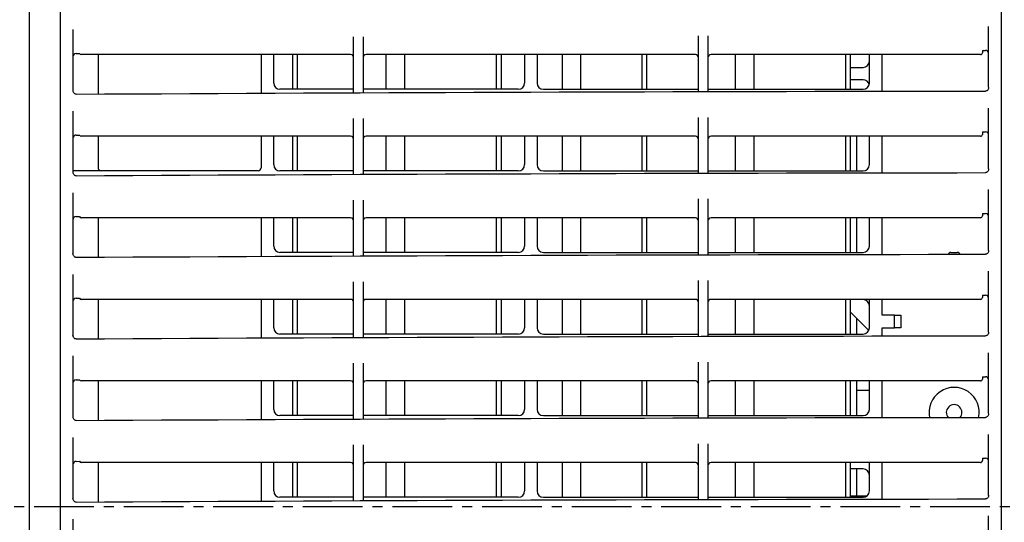
# Model space of a CAD drawing. Units: millimetres. Extents: x 265 to 2352, y -83 to 1400.
# Drawn here: x 1293 to 1450, y 1109 to 1189 of the extents above; entities that cross this region are included whole.
import ezdxf

# ---------------------------------------------------------------- set-up
doc = ezdxf.new("R2010")
doc.units = ezdxf.units.MM
doc.header["$LTSCALE"] = 0.5
doc.header["$MEASUREMENT"] = 0
doc.linetypes.add('CENTER2', pattern=[28.575, 19.05, -3.175, 3.175, -3.175])
for name, color, linetype in [('CENTER', 2, 'CENTER2'), ('DIMS', 3, 'Continuous'), ('実線', 7, 'Continuous')]:
    doc.layers.add(name, color=color, linetype=linetype)
doc.styles.get("Standard").update_dxf_attribs({"font": 'Microsoft JhengHei.ttf'})
doc.dimstyles.new('尺度１／１', dxfattribs={"dimscale": 5, "dimtxt": 2.5, "dimasz": 2.5, "dimexe": 1.25, "dimexo": 0.625, "dimtad": 1, "dimdsep": 46, "dimtxsty": 'Standard', "dimblk": 'OPEN30', "dimcen": 2.5, "dimclrd": 3, "dimclre": 3, "dimclrt": 4, "dimadec": 0, "dimazin": 0, "dimtp": 0.1, "dimtm": 0.1, "dimtfac": 0.8, "dimtmove": 0, "dimatfit": 3, "dimfxl": 1, "dimlwd": -1, "dimlwe": -1, "dimarcsym": 0})

# ---------------------------------------------------------------- blocks, each defined once
blk = doc.blocks.new('_Open30')
at = {"color": 0, "lineweight": -2}
for p, q in [((-1, 0.268), (0, 0)), ((0, 0), (-1, -0.268)), ((0, 0), (-1, 0))]:
    blk.add_line(p, q, dxfattribs=at)
blk = doc.blocks.new('*D25')
at = {"layer": 'Defpoints', "color": 0, "ltscale": 0.5, "transparency": 16777216}
for p in [(1302.85, 1267.33), (1125.35, 955.33), (1302.85, 955.33)]:
    blk.add_point(p, dxfattribs=at)
at = {"layer": 'DIMS', "color": 3, "ltscale": 0.5, "transparency": 16777216}
for p, q in [((1299.72, 1267.33), (1119.1, 1267.33)), ((1125.35, 1254.83), (1125.35, 967.83)), ((1299.72, 955.33), (1119.1, 955.33))]:
    blk.add_line(p, q, dxfattribs=at)
at = {"layer": 'DIMS', "color": 3, "ltscale": 0.5, "transparency": 16777216, "xscale": 12.5, "yscale": 12.5, "zscale": 12.5}
for p, rotation in [((1125.35, 1267.33), 90), ((1125.35, 955.33), 270)]:
    blk.add_blockref('_Open30', p, dxfattribs=dict(at, rotation=rotation))
at = {"layer": 'DIMS', "color": 4, "ltscale": 0.5, "transparency": 16777216, "insert": (1115.98, 1111.33), "char_height": 12.5, "attachment_point": 5, "rotation": 90}
blk.add_mtext('312', dxfattribs=at)
blk = doc.blocks.new('*D29')
at = {"layer": 'Defpoints', "color": 0, "ltscale": 0.5, "transparency": 16777216}
for p in [(1266.55, 1119.63), (1700.55, 1089.63), (1700.55, 881.94)]:
    blk.add_point(p, dxfattribs=at)
at = {"layer": 'DIMS', "color": 3, "ltscale": 0.5, "transparency": 16777216}
for p, q in [((1266.55, 1116.51), (1266.55, 875.69)), ((1700.55, 1086.51), (1700.55, 875.69)), ((1279.05, 881.94), (1688.05, 881.94))]:
    blk.add_line(p, q, dxfattribs=at)
at = {"layer": 'DIMS', "color": 3, "ltscale": 0.5, "transparency": 16777216, "xscale": 12.5, "yscale": 12.5, "zscale": 12.5, "rotation": 180}
blk.add_blockref('_Open30', (1266.55, 881.94), dxfattribs=at)
at = {"layer": 'DIMS', "color": 3, "ltscale": 0.5, "transparency": 16777216, "xscale": 12.5, "yscale": 12.5, "zscale": 12.5}
blk.add_blockref('_Open30', (1700.55, 881.94), dxfattribs=at)
at = {"layer": 'DIMS', "color": 4, "ltscale": 0.5, "transparency": 16777216, "insert": (1483.55, 891.32), "char_height": 12.5, "attachment_point": 5}
blk.add_mtext('434', dxfattribs=at)

msp = doc.modelspace()

# ---------------------------------------------------------------- linework, layer by layer
at = {"layer": 'CENTER'}
msp.add_line((1238.19, 1111.331), (1728.901, 1111.331), dxfattribs=at)
at = {"layer": '実線'}
for p, q in [((1294.545, 1223.831), (1294.545, 1101.831)), ((1299.545, 1101.831), (1299.545, 1223.831)), ((1449.545, 1223.831), (1449.545, 1101.831)), ((1301.545, 1187.34), (1301.545, 1177.65)), ((1447.545, 1178.148), (1447.545, 1187.838)), ((1346.295, 1177.224), (1346.295, 1186.168)), ((1347.795, 1186.17), (1347.795, 1177.231)), ((1401.295, 1177.412), (1401.295, 1186.355)), ((1402.795, 1186.356), (1402.795, 1177.416)), ((1446.545, 1184.034), (1447.045, 1184.036)), ((1446.545, 1184.034), (1446.545, 1183.654)), ((1302.045, 1183.545), (1302.565, 1183.547)), ((1345.795, 1183.354), (1302.845, 1183.354)), ((1305.545, 1183.354), (1305.545, 1177.025)), ((1331.545, 1183.354), (1331.545, 1177.158)), ((1333.545, 1178.831), (1333.545, 1183.354)), ((1336.545, 1183.354), (1336.545, 1177.831)), ((1337.345, 1177.831), (1337.345, 1183.354)), ((1400.795, 1183.354), (1348.295, 1183.354)), ((1351.445, 1183.354), (1351.445, 1177.831)), ((1354.445, 1177.831), (1354.445, 1183.354)), ((1369.045, 1183.354), (1369.045, 1177.831)), ((1369.845, 1177.831), (1369.845, 1183.354)), ((1373.545, 1183.354), (1373.545, 1178.831)), ((1375.545, 1183.354), (1375.545, 1178.831)), ((1379.545, 1183.354), (1379.545, 1177.831)), ((1382.545, 1177.831), (1382.545, 1183.354)), ((1392.245, 1183.354), (1392.245, 1177.831)), ((1393.045, 1177.831), (1393.045, 1183.354)), ((1446.245, 1183.354), (1403.295, 1183.354)), ((1407.145, 1183.354), (1407.145, 1177.831)), ((1410.145, 1177.831), (1410.145, 1183.354)), ((1424.745, 1183.354), (1424.745, 1177.831)), ((1425.545, 1177.831), (1425.545, 1183.354)), ((1425.569, 1183.354), (1425.545, 1183.331)), ((1428.545, 1178.831), (1428.545, 1183.354)), ((1430.545, 1177.474), (1430.545, 1183.354)), ((1425.545, 1181.331), (1427.545, 1181.331)), ((1427.545, 1179.331), (1425.545, 1179.331)), ((1301.545, 1177.618), (1301.545, 1177.65)), ((1346.295, 1177.831), (1334.545, 1177.831)), ((1372.545, 1177.831), (1347.795, 1177.831)), ((1376.545, 1177.831), (1401.295, 1177.831)), ((1402.795, 1177.831), (1427.545, 1177.831)), ((1447.545, 1165.148), (1447.545, 1174.838)), ((1301.545, 1174.34), (1301.545, 1164.65)), ((1346.295, 1164.224), (1346.295, 1173.168)), ((1347.795, 1173.17), (1347.795, 1164.231)), ((1401.295, 1164.412), (1401.295, 1173.355)), ((1402.795, 1173.356), (1402.795, 1164.416)), ((1302.045, 1170.545), (1302.565, 1170.547)), ((1345.795, 1170.354), (1302.845, 1170.354)), ((1305.545, 1170.354), (1305.545, 1165.331)), ((1331.545, 1170.354), (1331.545, 1165.331)), ((1333.545, 1165.831), (1333.545, 1170.354)), ((1336.545, 1170.354), (1336.545, 1164.831)), ((1337.345, 1164.831), (1337.345, 1170.354)), ((1400.795, 1170.354), (1348.295, 1170.354)), ((1351.445, 1170.354), (1351.445, 1164.831)), ((1354.445, 1164.831), (1354.445, 1170.354)), ((1369.045, 1170.354), (1369.045, 1164.831)), ((1369.845, 1164.831), (1369.845, 1170.354)), ((1373.545, 1170.354), (1373.545, 1165.831)), ((1375.545, 1170.354), (1375.545, 1165.831)), ((1379.545, 1170.354), (1379.545, 1164.831)), ((1382.545, 1164.831), (1382.545, 1170.354)), ((1392.245, 1170.354), (1392.245, 1164.831)), ((1393.045, 1164.831), (1393.045, 1170.354)), ((1446.245, 1170.354), (1403.295, 1170.354)), ((1407.145, 1170.354), (1407.145, 1164.831)), ((1410.145, 1164.831), (1410.145, 1170.354)), ((1424.745, 1170.354), (1424.745, 1164.831)), ((1425.545, 1164.831), (1425.545, 1170.354)), ((1426.545, 1164.831), (1426.545, 1170.354)), ((1428.545, 1165.831), (1428.545, 1170.354)), ((1430.545, 1164.474), (1430.545, 1170.354)), ((1446.545, 1171.034), (1447.045, 1171.036)), ((1446.545, 1171.034), (1446.545, 1170.654)), ((1331.045, 1164.831), (1301.545, 1164.831)), ((1301.545, 1164.618), (1301.545, 1164.65)), ((1346.295, 1164.831), (1334.545, 1164.831)), ((1372.545, 1164.831), (1347.795, 1164.831)), ((1376.545, 1164.831), (1401.295, 1164.831)), ((1402.795, 1164.831), (1427.545, 1164.831)), ((1447.545, 1152.148), (1447.545, 1161.838)), ((1301.545, 1161.34), (1301.545, 1151.65)), ((1401.295, 1151.412), (1401.295, 1160.355)), ((1402.795, 1160.356), (1402.795, 1151.416)), ((1346.295, 1151.224), (1346.295, 1160.168)), ((1347.795, 1160.17), (1347.795, 1151.231)), ((1302.045, 1157.545), (1302.565, 1157.547)), ((1345.795, 1157.354), (1302.845, 1157.354)), ((1305.545, 1157.354), (1305.545, 1151.025)), ((1331.545, 1157.354), (1331.545, 1151.158)), ((1333.545, 1152.831), (1333.545, 1157.354)), ((1336.545, 1157.354), (1336.545, 1151.831)), ((1337.345, 1151.831), (1337.345, 1157.354)), ((1400.795, 1157.354), (1348.295, 1157.354)), ((1351.445, 1157.354), (1351.445, 1151.831)), ((1354.445, 1151.831), (1354.445, 1157.354)), ((1369.045, 1157.354), (1369.045, 1151.831)), ((1369.845, 1151.831), (1369.845, 1157.354)), ((1373.545, 1157.354), (1373.545, 1152.831)), ((1375.545, 1157.354), (1375.545, 1152.831)), ((1379.545, 1157.354), (1379.545, 1151.831)), ((1382.545, 1151.831), (1382.545, 1157.354)), ((1392.245, 1157.354), (1392.245, 1151.831)), ((1393.045, 1151.831), (1393.045, 1157.354)), ((1446.245, 1157.354), (1403.295, 1157.354)), ((1407.145, 1157.354), (1407.145, 1151.831)), ((1410.145, 1151.831), (1410.145, 1157.354)), ((1424.745, 1157.354), (1424.745, 1151.831)), ((1425.545, 1151.831), (1425.545, 1157.354)), ((1426.545, 1151.831), (1426.545, 1157.354)), ((1428.545, 1152.831), (1428.545, 1157.354)), ((1430.545, 1151.474), (1430.545, 1157.354)), ((1446.545, 1158.034), (1447.045, 1158.036)), ((1446.545, 1158.034), (1446.545, 1157.654)), ((1301.545, 1151.618), (1301.545, 1151.65)), ((1346.295, 1151.831), (1334.545, 1151.831)), ((1372.545, 1151.831), (1347.795, 1151.831)), ((1376.545, 1151.831), (1401.295, 1151.831)), ((1402.795, 1151.831), (1427.545, 1151.831)), ((1441.545, 1151.831), (1442.545, 1151.831)), ((1301.545, 1148.34), (1301.545, 1138.65)), ((1447.545, 1139.148), (1447.545, 1148.838)), ((1346.295, 1138.224), (1346.295, 1147.168)), ((1347.795, 1147.17), (1347.795, 1138.231)), ((1401.295, 1138.412), (1401.295, 1147.355)), ((1402.795, 1147.356), (1402.795, 1138.416)), ((1302.045, 1144.545), (1302.565, 1144.547)), ((1446.545, 1145.034), (1447.045, 1145.036)), ((1446.545, 1145.034), (1446.545, 1144.654)), ((1345.795, 1144.354), (1302.845, 1144.354)), ((1305.545, 1144.354), (1305.545, 1138.025)), ((1331.545, 1144.354), (1331.545, 1138.158)), ((1333.545, 1139.831), (1333.545, 1144.354)), ((1336.545, 1144.354), (1336.545, 1138.831)), ((1337.345, 1138.831), (1337.345, 1144.354)), ((1400.795, 1144.354), (1348.295, 1144.354)), ((1351.445, 1144.354), (1351.445, 1138.831)), ((1354.445, 1138.831), (1354.445, 1144.354)), ((1369.045, 1144.354), (1369.045, 1138.831)), ((1369.845, 1138.831), (1369.845, 1144.354)), ((1373.545, 1144.354), (1373.545, 1139.831)), ((1375.545, 1144.354), (1375.545, 1139.831)), ((1379.545, 1144.354), (1379.545, 1138.831)), ((1382.545, 1138.831), (1382.545, 1144.354)), ((1392.245, 1144.354), (1392.245, 1138.831)), ((1393.045, 1138.831), (1393.045, 1144.354)), ((1446.245, 1144.354), (1403.295, 1144.354)), ((1407.145, 1144.354), (1407.145, 1138.831)), ((1410.145, 1138.831), (1410.145, 1144.354)), ((1424.745, 1144.354), (1424.745, 1138.831)), ((1425.545, 1138.831), (1425.545, 1144.354)), ((1427.545, 1144.331), (1425.545, 1144.331)), ((1428.545, 1139.831), (1428.545, 1144.354)), ((1430.545, 1141.831), (1430.545, 1144.354)), ((1425.545, 1142.331), (1428.457, 1139.419)), ((1432.545, 1141.831), (1430.545, 1141.831)), ((1432.545, 1139.831), (1432.545, 1141.831)), ((1432.545, 1141.831), (1433.545, 1141.831)), ((1433.545, 1141.831), (1433.545, 1139.831)), ((1426.545, 1138.831), (1426.545, 1141.331)), ((1430.545, 1139.831), (1432.545, 1139.831)), ((1430.545, 1138.474), (1430.545, 1139.831)), ((1433.545, 1139.831), (1432.545, 1139.831)), ((1301.545, 1138.618), (1301.545, 1138.65)), ((1346.295, 1138.831), (1334.545, 1138.831)), ((1372.545, 1138.831), (1347.795, 1138.831)), ((1376.545, 1138.831), (1401.295, 1138.831)), ((1402.795, 1138.831), (1427.545, 1138.831)), ((1301.545, 1135.34), (1301.545, 1125.65)), ((1447.545, 1126.148), (1447.545, 1135.838)), ((1346.295, 1125.224), (1346.295, 1134.168)), ((1347.795, 1134.17), (1347.795, 1125.231)), ((1401.295, 1125.412), (1401.295, 1134.355)), ((1402.795, 1134.356), (1402.795, 1125.416)), ((1446.545, 1132.034), (1447.045, 1132.036)), ((1446.545, 1132.034), (1446.545, 1131.654)), ((1302.045, 1131.545), (1302.565, 1131.547)), ((1345.795, 1131.354), (1302.845, 1131.354)), ((1305.545, 1131.331), (1305.546, 1131.354)), ((1305.545, 1131.331), (1305.545, 1125.025)), ((1331.545, 1131.354), (1331.545, 1131.331)), ((1331.545, 1131.331), (1331.545, 1125.158)), ((1333.545, 1126.831), (1333.545, 1131.354)), ((1336.545, 1131.354), (1336.545, 1125.831)), ((1337.345, 1125.831), (1337.345, 1131.354)), ((1400.795, 1131.354), (1348.295, 1131.354)), ((1351.445, 1131.354), (1351.445, 1125.831)), ((1354.445, 1125.831), (1354.445, 1131.354)), ((1369.045, 1131.354), (1369.045, 1125.831)), ((1369.845, 1125.831), (1369.845, 1131.354)), ((1373.545, 1131.354), (1373.545, 1126.831)), ((1375.545, 1131.354), (1375.545, 1126.831)), ((1379.545, 1131.354), (1379.545, 1125.831)), ((1382.545, 1125.831), (1382.545, 1131.354)), ((1392.245, 1131.354), (1392.245, 1125.831)), ((1393.045, 1125.831), (1393.045, 1131.354)), ((1446.245, 1131.354), (1403.295, 1131.354)), ((1407.145, 1131.354), (1407.145, 1125.831)), ((1410.145, 1125.831), (1410.145, 1131.354)), ((1424.745, 1131.354), (1424.745, 1125.831)), ((1425.545, 1125.831), (1425.545, 1131.354)), ((1426.545, 1129.831), (1426.545, 1131.354)), ((1428.545, 1126.831), (1428.545, 1131.354)), ((1430.545, 1125.474), (1430.545, 1131.354)), ((1428.545, 1129.831), (1426.545, 1129.831)), ((1426.545, 1125.831), (1426.545, 1129.831)), ((1346.295, 1125.831), (1334.545, 1125.831)), ((1372.545, 1125.831), (1347.795, 1125.831)), ((1376.545, 1125.831), (1401.295, 1125.831)), ((1402.795, 1125.831), (1427.545, 1125.831)), ((1301.545, 1125.618), (1301.545, 1125.65)), ((1447.545, 1113.148), (1447.545, 1122.838)), ((1301.545, 1122.34), (1301.545, 1112.65)), ((1346.295, 1112.224), (1346.295, 1121.168)), ((1347.795, 1121.17), (1347.795, 1112.231)), ((1401.295, 1112.412), (1401.295, 1121.355)), ((1402.795, 1121.356), (1402.795, 1112.416)), ((1302.045, 1118.545), (1302.565, 1118.547)), ((1345.795, 1118.354), (1302.845, 1118.354)), ((1305.545, 1118.354), (1305.545, 1112.025)), ((1331.545, 1118.354), (1331.545, 1112.158)), ((1333.545, 1113.831), (1333.545, 1118.354)), ((1336.545, 1118.354), (1336.545, 1112.831)), ((1337.345, 1112.831), (1337.345, 1118.354)), ((1400.795, 1118.354), (1348.295, 1118.354)), ((1351.445, 1118.354), (1351.445, 1112.831)), ((1354.445, 1112.831), (1354.445, 1118.354)), ((1369.045, 1118.354), (1369.045, 1112.831)), ((1369.845, 1112.831), (1369.845, 1118.354)), ((1373.545, 1118.354), (1373.545, 1113.831)), ((1375.545, 1118.354), (1375.545, 1113.831)), ((1379.545, 1118.354), (1379.545, 1112.831)), ((1382.545, 1112.831), (1382.545, 1118.354)), ((1392.245, 1118.354), (1392.245, 1112.831)), ((1393.045, 1112.831), (1393.045, 1118.354)), ((1446.245, 1118.354), (1403.295, 1118.354)), ((1407.145, 1118.354), (1407.145, 1112.831)), ((1410.145, 1112.831), (1410.145, 1118.354)), ((1424.745, 1118.354), (1424.745, 1112.831)), ((1425.545, 1112.831), (1425.545, 1118.354)), ((1428.545, 1113.831), (1428.545, 1118.354)), ((1430.545, 1112.474), (1430.545, 1118.354)), ((1446.545, 1119.034), (1447.045, 1119.036)), ((1446.545, 1119.034), (1446.545, 1118.654)), ((1427.545, 1117.331), (1425.545, 1117.331)), ((1426.545, 1112.981), (1426.545, 1117.331)), ((1447.545, 1113.11), (1447.545, 1113.148)), ((1301.545, 1112.618), (1301.545, 1112.65)), ((1346.295, 1112.831), (1334.545, 1112.831)), ((1372.545, 1112.831), (1347.795, 1112.831)), ((1376.545, 1112.831), (1401.295, 1112.831)), ((1402.795, 1112.831), (1427.545, 1112.831)), ((1428.072, 1112.981), (1425.545, 1112.981)), ((1301.545, 1109.34), (1301.545, 1102.331)), ((1447.545, 1102.331), (1447.545, 1109.838))]:
    msp.add_line(p, q, dxfattribs=at)
at = {"layer": '実線', "flags": 128}
for points in [[(1302.043, 1177.052), (1302.044, 1177.044), (1302.045, 1177.005)], [(1302.043, 1164.052), (1302.044, 1164.044), (1302.045, 1164.005)], [(1302.043, 1151.052), (1302.044, 1151.044), (1302.045, 1151.005)], [(1302.043, 1138.052), (1302.044, 1138.044), (1302.045, 1138.005)], [(1302.043, 1125.052), (1302.044, 1125.044), (1302.045, 1125.005)], [(1302.043, 1112.052), (1302.044, 1112.044), (1302.045, 1112.005)]]:
    msp.add_lwpolyline(points, dxfattribs=at)
at = {"layer": '実線'}
for centre, radius, start, end in [((1302.845, 1183.654), 0.3, 201.04255, 270), ((1345.795, 1182.854), 0.5, 0, 90), ((1348.295, 1182.854), 0.5, 90, 180), ((1400.795, 1182.854), 0.5, 0, 90), ((1403.295, 1182.854), 0.5, 90, 180), ((1427.545, 1182.331), 1, 270, 0), ((1446.245, 1183.654), 0.3, 270, 0), ((1427.545, 1178.331), 1, 14.47751, 90), ((1334.545, 1178.831), 1, 180, 270), ((1372.545, 1178.831), 1, 270, 0), ((1376.545, 1178.831), 1, 180, 270), ((1427.545, 1178.831), 1, 270, 0), ((1302.845, 1170.654), 0.3, 201.04255, 270), ((1345.795, 1169.854), 0.5, 0, 90), ((1348.295, 1169.854), 0.5, 90, 180), ((1400.795, 1169.854), 0.5, 0, 90), ((1403.295, 1169.854), 0.5, 90, 180), ((1446.245, 1170.654), 0.3, 270, 0), ((1306.045, 1165.331), 0.5, 180, 270), ((1331.045, 1165.331), 0.5, 270, 0), ((1334.545, 1165.831), 1, 180, 270), ((1372.545, 1165.831), 1, 270, 0), ((1376.545, 1165.831), 1, 180, 270), ((1427.545, 1165.831), 1, 270, 0), ((1302.845, 1157.654), 0.3, 201.04255, 270), ((1345.795, 1156.854), 0.5, 0, 90), ((1348.295, 1156.854), 0.5, 90, 180), ((1400.795, 1156.854), 0.5, 0, 90), ((1403.295, 1156.854), 0.5, 90, 180), ((1446.245, 1157.654), 0.3, 270, 0), ((1334.545, 1152.831), 1, 180, 270), ((1372.545, 1152.831), 1, 270, 0), ((1376.545, 1152.831), 1, 180, 270), ((1427.545, 1152.831), 1, 270, 0), ((1441.545, 1151.331), 0.5, 90, 161.54977), ((1442.545, 1151.331), 0.5, 18.75396, 90), ((1302.845, 1144.654), 0.3, 201.04255, 270), ((1446.245, 1144.654), 0.3, 270, 0), ((1345.795, 1143.854), 0.5, 0, 90), ((1348.295, 1143.854), 0.5, 90, 180), ((1400.795, 1143.854), 0.5, 0, 90), ((1403.295, 1143.854), 0.5, 90, 180), ((1427.545, 1143.331), 1, 0, 90), ((1334.545, 1139.831), 1, 180, 270), ((1372.545, 1139.831), 1, 270, 0), ((1376.545, 1139.831), 1, 180, 270), ((1427.545, 1139.831), 1, 270, 0), ((1302.845, 1131.654), 0.3, 201.04255, 270), ((1345.795, 1130.854), 0.5, 0, 90), ((1348.295, 1130.854), 0.5, 90, 180), ((1400.795, 1130.854), 0.5, 0, 90), ((1403.295, 1130.854), 0.5, 90, 180), ((1446.245, 1131.654), 0.3, 270, 0), ((1442.045, 1126.331), 4, 347.94092, 192.20687), ((1442.045, 1126.331), 1.25, 317.82127, 222.32652), ((1334.545, 1126.831), 1, 180, 270), ((1372.545, 1126.831), 1, 270, 0), ((1376.545, 1126.831), 1, 180, 270), ((1427.545, 1126.831), 1, 270, 360), ((1302.845, 1118.654), 0.3, 201.04255, 270), ((1345.795, 1117.854), 0.5, 0, 90), ((1348.295, 1117.854), 0.5, 90, 180), ((1400.795, 1117.854), 0.5, 0, 90), ((1403.295, 1117.854), 0.5, 90, 180), ((1446.245, 1118.654), 0.3, 270, 0), ((1427.545, 1116.331), 1, 0, 90), ((1334.545, 1113.831), 1, 180, 270), ((1372.545, 1113.831), 1, 270, 0), ((1376.545, 1113.831), 1, 180, 270), ((1427.545, 1113.831), 1, 270, 0)]:
    msp.add_arc(centre, radius, start, end, dxfattribs=at)
for centre, major_axis, ratio, start_param, end_param in [((1447.045, 1183.484), (0.009, 0.552), 0.90626, 4.7295722, 6.3003685), ((1302.045, 1182.993), (0.009, 0.552), 0.90626, 0.0171832, 1.5879795), ((1483.545, -5819.313), (15004.75, 0), 0.4663077, 1.5732289, 1.5828928), ((1302.045, 1169.993), (0.009, 0.552), 0.90626, 0.0171832, 1.5879795), ((1447.045, 1170.484), (0.009, 0.552), 0.90626, 4.7295722, 6.3003685), ((1483.545, -5832.313), (15004.75, 0), 0.4663077, 1.5732289, 1.5828928), ((1302.045, 1156.993), (0.009, 0.552), 0.90626, 0.0171832, 1.5879795), ((1447.045, 1157.484), (0.009, 0.552), 0.90626, 4.7295722, 6.3003685), ((1483.545, -5845.313), (15004.75, 0), 0.4663077, 1.5732289, 1.5828928), ((1302.045, 1143.993), (0.009, 0.552), 0.90626, 0.0171832, 1.5879795), ((1447.045, 1144.484), (0.009, 0.552), 0.90626, 4.7295722, 6.3003685), ((1483.545, -5858.313), (15004.75, 0), 0.4663077, 1.5732289, 1.5828928), ((1447.045, 1131.484), (0.009, 0.552), 0.90626, 4.7295722, 6.3003685), ((1302.045, 1130.993), (0.009, 0.552), 0.90626, 0.0171832, 1.5879795), ((1483.545, -5871.313), (15004.75, 0), 0.4663077, 1.5732289, 1.5828928), ((1302.045, 1117.993), (0.009, 0.552), 0.90626, 0.0171832, 1.5879795), ((1447.045, 1118.484), (0.009, 0.552), 0.90626, 4.7295722, 6.3003685), ((1483.545, -5884.313), (15004.75, 0), 0.4663077, 1.5732289, 1.5828928)]:
    msp.add_ellipse(centre, major_axis=major_axis, ratio=ratio, start_param=start_param, end_param=end_param, dxfattribs=at)
for points, knots in [([(1302.042, 1177.055), (1302.032, 1177.054), (1301.971, 1177.048), (1301.853, 1177.088), (1301.707, 1177.191), (1301.596, 1177.364), (1301.539, 1177.529), (1301.551, 1177.628), (1301.554, 1177.649)], [0, 0, 0, 0, 0.03338194, 0.21501775, 0.41572223, 0.6509648, 0.92723786, 1, 1, 1, 1]), ([(1447.54, 1178.14), (1447.541, 1178.12), (1447.547, 1178.013), (1447.487, 1177.839), (1447.36, 1177.662), (1447.208, 1177.571), (1447.098, 1177.535), (1447.047, 1177.544), (1447.045, 1177.544)], [0, 0, 0, 0, 0.0716104, 0.3757585, 0.6186933, 0.8190593, 0.9945918, 1, 1, 1, 1]), ([(1447.54, 1165.14), (1447.541, 1165.12), (1447.547, 1165.013), (1447.487, 1164.839), (1447.36, 1164.662), (1447.208, 1164.571), (1447.098, 1164.535), (1447.047, 1164.544), (1447.045, 1164.544)], [0, 0, 0, 0, 0.0716146, 0.3757581, 0.6186924, 0.8190581, 0.9945911, 1, 1, 1, 1]), ([(1302.042, 1164.055), (1302.032, 1164.054), (1301.971, 1164.048), (1301.853, 1164.088), (1301.707, 1164.191), (1301.596, 1164.364), (1301.539, 1164.529), (1301.551, 1164.628), (1301.554, 1164.649)], [0, 0, 0, 0, 0.0333825, 0.2150205, 0.4157262, 0.650963, 0.9272461, 1, 1, 1, 1]), ([(1302.042, 1151.055), (1302.032, 1151.054), (1301.971, 1151.048), (1301.853, 1151.088), (1301.707, 1151.191), (1301.596, 1151.364), (1301.539, 1151.529), (1301.551, 1151.628), (1301.554, 1151.649)], [0, 0, 0, 0, 0.0333825, 0.2150205, 0.4157262, 0.650963, 0.9272461, 1, 1, 1, 1]), ([(1447.54, 1152.14), (1447.541, 1152.12), (1447.547, 1152.013), (1447.487, 1151.839), (1447.36, 1151.662), (1447.208, 1151.571), (1447.098, 1151.535), (1447.047, 1151.544), (1447.045, 1151.544)], [0, 0, 0, 0, 0.07161453, 0.37575779, 0.61869199, 0.8190575, 0.99459035, 1, 1, 1, 1]), ([(1302.042, 1138.055), (1302.032, 1138.054), (1301.971, 1138.048), (1301.853, 1138.088), (1301.707, 1138.191), (1301.596, 1138.364), (1301.539, 1138.529), (1301.551, 1138.628), (1301.554, 1138.649)], [0, 0, 0, 0, 0.03338244, 0.21502008, 0.41572537, 0.65096351, 0.92724189, 1, 1, 1, 1]), ([(1447.54, 1139.14), (1447.541, 1139.12), (1447.547, 1139.013), (1447.487, 1138.839), (1447.36, 1138.662), (1447.208, 1138.571), (1447.098, 1138.535), (1447.047, 1138.544), (1447.045, 1138.544)], [0, 0, 0, 0, 0.0716125, 0.3757584, 0.6186931, 0.8190579, 0.9945911, 1, 1, 1, 1]), ([(1447.54, 1126.14), (1447.541, 1126.12), (1447.547, 1126.013), (1447.487, 1125.839), (1447.36, 1125.662), (1447.208, 1125.571), (1447.098, 1125.535), (1447.047, 1125.544), (1447.045, 1125.544)], [0, 0, 0, 0, 0.0716125, 0.3757583, 0.6186921, 0.8190573, 0.9945907, 1, 1, 1, 1]), ([(1302.042, 1125.055), (1302.032, 1125.054), (1301.971, 1125.048), (1301.853, 1125.088), (1301.707, 1125.191), (1301.596, 1125.364), (1301.539, 1125.529), (1301.551, 1125.628), (1301.554, 1125.649)], [0, 0, 0, 0, 0.0333824, 0.2150201, 0.4157264, 0.650964, 0.9272439, 1, 1, 1, 1]), ([(1447.54, 1113.14), (1447.541, 1113.12), (1447.547, 1113.013), (1447.487, 1112.839), (1447.36, 1112.662), (1447.208, 1112.571), (1447.098, 1112.535), (1447.047, 1112.544), (1447.045, 1112.544)], [0, 0, 0, 0, 0.0716128, 0.3757582, 0.6186923, 0.8190575, 0.9945908, 1, 1, 1, 1]), ([(1302.042, 1112.055), (1302.032, 1112.054), (1301.971, 1112.048), (1301.853, 1112.088), (1301.707, 1112.191), (1301.596, 1112.364), (1301.539, 1112.529), (1301.551, 1112.628), (1301.554, 1112.649)], [0, 0, 0, 0, 0.0333824, 0.2150201, 0.415726, 0.6509639, 0.9272438, 1, 1, 1, 1])]:
    msp.add_open_spline(points, degree=3, knots=knots, dxfattribs=at)

# ---------------------------------------------------------------- dimensions: what is measured, and where the dimension line sits
at = {"layer": 'DIMS', "ltscale": 0.5}
dim = msp.add_linear_dim(base=(1125.354, 955.331), p1=(1302.845, 1267.331), p2=(1302.845, 955.331), angle=90, dimstyle='尺度１／１', dxfattribs=at)
dim.commit()
dim.dimension.update_dxf_attribs({"geometry": '*D25', "text_midpoint": (1125.354, 1111.331), "dimtype": 160})
dim = msp.add_linear_dim(base=(1700.545, 881.942), p1=(1266.545, 1119.631), p2=(1700.545, 1089.631), dimstyle='尺度１／１', dxfattribs=at)
dim.commit()
dim.dimension.update_dxf_attribs({"geometry": '*D29', "text_midpoint": (1483.545, 891.317)})

doc.saveas('drawing.dxf')
